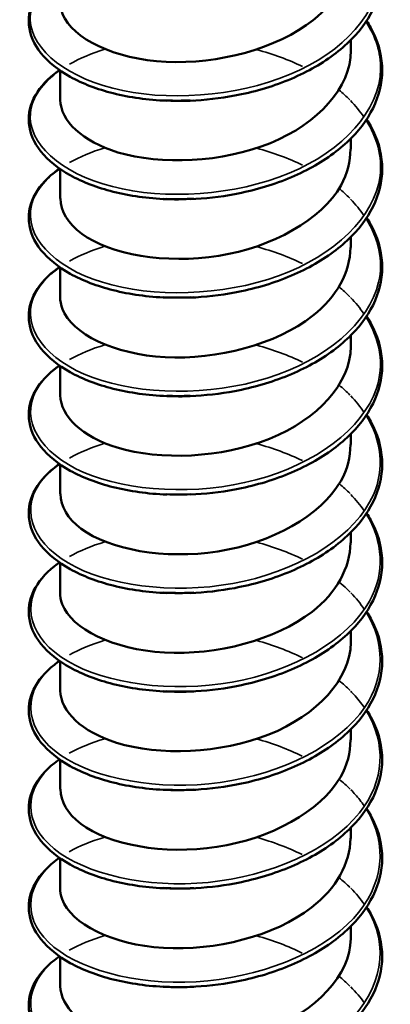
# Model space of a CAD drawing. Units: inches. Extents: x 0.6 to 33.4, y 0.6 to 21.4.
# Drawn here: x 16 to 16, y 14.4 to 14.5 of the extents above; entities that cross this region are included whole.
import ezdxf

# ---------------------------------------------------------------- set-up
doc = ezdxf.new("R2010")
doc.units = ezdxf.units.IN
doc.header["$LTSCALE"] = 2
doc.header["$MEASUREMENT"] = 0
doc.layers.add('Visible (ANSI)', color=7, linetype='Continuous', lineweight=50)
doc.layers.add('Visible Narrow (ANSI)', color=7, linetype='Continuous', lineweight=35)

msp = doc.modelspace()

# ---------------------------------------------------------------- linework, layer by layer
at = {"layer": 'Visible (ANSI)'}
for p, q in [((16.015088, 14.481948), (16.015088, 14.482926)), ((15.988421, 14.47743), (15.988421, 14.480128)), ((16.015088, 14.472912), (16.015088, 14.47389)), ((15.988421, 14.468394), (15.988421, 14.471092)), ((16.015088, 14.463877), (16.015088, 14.464854)), ((15.988421, 14.459359), (15.988421, 14.462056)), ((16.015088, 14.454841), (16.015088, 14.455818)), ((15.988421, 14.450323), (15.988421, 14.453021)), ((16.015088, 14.445805), (16.015088, 14.446782)), ((15.988421, 14.441287), (15.988421, 14.443985)), ((16.015088, 14.436769), (16.015088, 14.437746)), ((15.988421, 14.432251), (15.988421, 14.434949)), ((16.015088, 14.427733), (16.015088, 14.42871)), ((15.988421, 14.423215), (15.988421, 14.425913)), ((16.015088, 14.418697), (16.015088, 14.419674)), ((15.988421, 14.414179), (15.988421, 14.416877)), ((16.015088, 14.409661), (16.015088, 14.410638)), ((15.988421, 14.405143), (15.988421, 14.407841)), ((16.015088, 14.400625), (16.015088, 14.401602)), ((15.988421, 14.396107), (15.988421, 14.398805))]:
    msp.add_line(p, q, dxfattribs=at)
for points, knots in [([(16.016529, 14.493719), (16.016667, 14.493509), (16.016796, 14.493297), (16.017531, 14.491972), (16.017887, 14.49078), (16.018012, 14.488432), (16.017793, 14.487247), (16.016834, 14.485012), (16.016085, 14.483934), (16.014145, 14.481972), (16.012923, 14.481067), (16.010162, 14.479536), (16.008586, 14.478892), (16.006126, 14.478175), (16.005287, 14.477976), (16.003095, 14.477562), (16.001711, 14.477407), (16.000352, 14.477354)], [0.3811157, 0.3811157, 0.3811157, 0.3811157, 0.4002617, 0.4002617, 0.4997562, 0.4997562, 0.5975644, 0.5975644, 0.6950279, 0.6950279, 0.7942096, 0.7942096, 0.8941246, 0.8941246, 0.9435146, 0.9435146, 1.0219301, 1.0219301, 1.0219301, 1.0219301]), ([(15.988437, 14.486464), (15.988429, 14.486074), (15.988499, 14.485684), (15.988655, 14.485302), (15.989573, 14.483037), (15.993398, 14.48116), (15.998143, 14.480921), (16.002888, 14.480681), (16.008328, 14.482117), (16.011637, 14.484758), (16.013833, 14.486511), (16.015021, 14.48875), (16.015047, 14.490988)], [-201.170009, -201.170009, -201.170009, -201.170009, -200.982657, -200.982657, -200.982657, -199.873501, -199.873501, -199.873501, -198.764345, -198.764345, -198.764345, -198.028416, -198.028416, -198.028416, -198.028416]), ([(15.998198, 14.477353), (15.99648, 14.47742), (15.994805, 14.477656), (15.991826, 14.478406), (15.990479, 14.478924), (15.988238, 14.48017), (15.987318, 14.480914), (15.986028, 14.482529), (15.985643, 14.483426), (15.985489, 14.485189), (15.985696, 14.486072), (15.986613, 14.487687), (15.987323, 14.488444), (15.988278, 14.489136), (15.988323, 14.489168), (15.988369, 14.489201)], [0, 0, 0, 0, 0.1012795, 0.1012795, 0.2008414, 0.2008414, 0.3008956, 0.3008956, 0.4008345, 0.4008345, 0.4967934, 0.4967934, 0.5913266, 0.5913266, 0.5959837, 0.5959837, 0.5959837, 0.5959837]), ([(16.016529, 14.484683), (16.016667, 14.484473), (16.016796, 14.484261), (16.017531, 14.482936), (16.017887, 14.481745), (16.018012, 14.479396), (16.017793, 14.478211), (16.016834, 14.475976), (16.016085, 14.474898), (16.014145, 14.472936), (16.012923, 14.472031), (16.010162, 14.4705), (16.008586, 14.469856), (16.006126, 14.469139), (16.005287, 14.46894), (16.003095, 14.468526), (16.001711, 14.468371), (16.000352, 14.468318)], [0.3811157, 0.3811157, 0.3811157, 0.3811157, 0.4002617, 0.4002617, 0.4997562, 0.4997562, 0.5975644, 0.5975644, 0.6950279, 0.6950279, 0.7942096, 0.7942096, 0.8941246, 0.8941246, 0.9435146, 0.9435146, 1.0219301, 1.0219301, 1.0219301, 1.0219301]), ([(15.988436, 14.477433), (15.988477, 14.475511), (15.990446, 14.473599), (15.993727, 14.472614), (15.997664, 14.471432), (16.003301, 14.471665), (16.007711, 14.473468), (16.012116, 14.475269), (16.015087, 14.478575), (16.015088, 14.481948)], [-207.453194, -207.453194, -207.453194, -207.453194, -206.528438, -206.528438, -206.528438, -205.419281, -205.419281, -205.419281, -204.311602, -204.311602, -204.311602, -204.311602]), ([(15.998198, 14.468317), (15.99648, 14.468384), (15.994805, 14.46862), (15.991826, 14.46937), (15.990479, 14.469888), (15.988238, 14.471134), (15.987318, 14.471878), (15.986028, 14.473494), (15.985643, 14.47439), (15.985489, 14.476153), (15.985696, 14.477036), (15.986613, 14.478651), (15.987323, 14.479408), (15.988278, 14.4801), (15.988323, 14.480133), (15.988369, 14.480165)], [0, 0, 0, 0, 0.1012795, 0.1012795, 0.2008414, 0.2008414, 0.3008956, 0.3008956, 0.4008345, 0.4008345, 0.4967934, 0.4967934, 0.5913266, 0.5913266, 0.5959837, 0.5959837, 0.5959837, 0.5959837]), ([(16.016529, 14.475647), (16.016667, 14.475437), (16.016796, 14.475225), (16.017531, 14.4739), (16.017887, 14.472709), (16.018012, 14.47036), (16.017793, 14.469176), (16.016834, 14.46694), (16.016085, 14.465862), (16.014145, 14.4639), (16.012923, 14.462995), (16.010162, 14.461464), (16.008586, 14.46082), (16.006126, 14.460104), (16.005287, 14.459904), (16.003095, 14.45949), (16.001711, 14.459335), (16.000352, 14.459282)], [0.3811157, 0.3811157, 0.3811157, 0.3811157, 0.4002617, 0.4002617, 0.4997562, 0.4997562, 0.5975644, 0.5975644, 0.6950279, 0.6950279, 0.7942096, 0.7942096, 0.8941246, 0.8941246, 0.9435146, 0.9435146, 1.0219301, 1.0219301, 1.0219301, 1.0219301]), ([(15.988473, 14.468394), (15.988472, 14.467242), (15.989118, 14.466089), (15.990409, 14.465146), (15.992998, 14.463256), (15.998062, 14.462328), (16.002971, 14.463119), (16.00788, 14.46391), (16.0124, 14.466409), (16.014184, 14.469594), (16.01478, 14.470657), (16.015061, 14.471783), (16.015048, 14.472909)], [-213.73638, -213.73638, -213.73638, -213.73638, -213.183374, -213.183374, -213.183374, -212.074218, -212.074218, -212.074218, -210.965062, -210.965062, -210.965062, -210.594787, -210.594787, -210.594787, -210.594787]), ([(15.998198, 14.459281), (15.99648, 14.459349), (15.994805, 14.459584), (15.991826, 14.460334), (15.990479, 14.460852), (15.988238, 14.462098), (15.987318, 14.462842), (15.986028, 14.464458), (15.985643, 14.465354), (15.985489, 14.467117), (15.985696, 14.468), (15.986613, 14.469616), (15.987323, 14.470372), (15.988278, 14.471064), (15.988323, 14.471097), (15.988369, 14.471129)], [0, 0, 0, 0, 0.1012795, 0.1012795, 0.2008414, 0.2008414, 0.3008956, 0.3008956, 0.4008345, 0.4008345, 0.4967934, 0.4967934, 0.5913266, 0.5913266, 0.5959837, 0.5959837, 0.5959837, 0.5959837]), ([(16.016529, 14.466611), (16.016667, 14.466401), (16.016796, 14.466189), (16.017531, 14.464864), (16.017887, 14.463673), (16.018012, 14.461325), (16.017793, 14.46014), (16.016834, 14.457905), (16.016085, 14.456826), (16.014145, 14.454864), (16.012923, 14.45396), (16.010162, 14.452428), (16.008586, 14.451784), (16.006126, 14.451068), (16.005287, 14.450868), (16.003095, 14.450454), (16.001711, 14.450299), (16.000352, 14.450246)], [0.3811157, 0.3811157, 0.3811157, 0.3811157, 0.4002617, 0.4002617, 0.4997562, 0.4997562, 0.5975644, 0.5975644, 0.6950279, 0.6950279, 0.7942096, 0.7942096, 0.8941246, 0.8941246, 0.9435146, 0.9435146, 1.0219301, 1.0219301, 1.0219301, 1.0219301]), ([(15.988436, 14.459356), (15.988428, 14.458979), (15.988494, 14.458602), (15.98864, 14.458232), (15.989528, 14.455964), (15.993328, 14.454073), (15.998065, 14.453817), (16.002802, 14.453561), (16.008251, 14.454978), (16.011583, 14.457607), (16.013811, 14.459366), (16.015021, 14.461624), (16.015048, 14.46388)], [-220.019565, -220.019565, -220.019565, -220.019565, -219.838311, -219.838311, -219.838311, -218.729155, -218.729155, -218.729155, -217.619999, -217.619999, -217.619999, -216.877972, -216.877972, -216.877972, -216.877972]), ([(15.998198, 14.450245), (15.99648, 14.450313), (15.994805, 14.450548), (15.991826, 14.451298), (15.990479, 14.451817), (15.988238, 14.453062), (15.987318, 14.453806), (15.986028, 14.455422), (15.985643, 14.456318), (15.985489, 14.458081), (15.985696, 14.458964), (15.986613, 14.46058), (15.987323, 14.461336), (15.988278, 14.462028), (15.988323, 14.462061), (15.988369, 14.462093)], [0, 0, 0, 0, 0.1012795, 0.1012795, 0.2008414, 0.2008414, 0.3008956, 0.3008956, 0.4008345, 0.4008345, 0.4967934, 0.4967934, 0.5913266, 0.5913266, 0.5959837, 0.5959837, 0.5959837, 0.5959837]), ([(16.016529, 14.457575), (16.016667, 14.457366), (16.016796, 14.457154), (16.017531, 14.455828), (16.017887, 14.454637), (16.018012, 14.452289), (16.017793, 14.451104), (16.016834, 14.448869), (16.016085, 14.44779), (16.014145, 14.445828), (16.012923, 14.444924), (16.010162, 14.443392), (16.008586, 14.442748), (16.006126, 14.442032), (16.005287, 14.441832), (16.003095, 14.441419), (16.001711, 14.441263), (16.000352, 14.44121)], [0.3811157, 0.3811157, 0.3811157, 0.3811157, 0.4002617, 0.4002617, 0.4997562, 0.4997562, 0.5975644, 0.5975644, 0.6950279, 0.6950279, 0.7942096, 0.7942096, 0.8941246, 0.8941246, 0.9435146, 0.9435146, 1.0219301, 1.0219301, 1.0219301, 1.0219301]), ([(15.988437, 14.450325), (15.988478, 14.448416), (15.990418, 14.446516), (15.993663, 14.445526), (15.997581, 14.44433), (16.003215, 14.444543), (16.007638, 14.446331), (16.012062, 14.448119), (16.015065, 14.451421), (16.015088, 14.454798), (16.015088, 14.454812), (16.015088, 14.454827), (16.015088, 14.454841)], [-226.30275, -226.30275, -226.30275, -226.30275, -225.384091, -225.384091, -225.384091, -224.274935, -224.274935, -224.274935, -223.165779, -223.165779, -223.165779, -223.161158, -223.161158, -223.161158, -223.161158]), ([(15.998198, 14.441209), (15.99648, 14.441277), (15.994805, 14.441513), (15.991826, 14.442262), (15.990479, 14.442781), (15.988238, 14.444026), (15.987318, 14.44477), (15.986028, 14.446386), (15.985643, 14.447282), (15.985489, 14.449045), (15.985696, 14.449928), (15.986613, 14.451544), (15.987323, 14.4523), (15.988278, 14.452993), (15.988323, 14.453025), (15.988369, 14.453057)], [0, 0, 0, 0, 0.1012795, 0.1012795, 0.2008414, 0.2008414, 0.3008956, 0.3008956, 0.4008345, 0.4008345, 0.4967934, 0.4967934, 0.5913266, 0.5913266, 0.5959837, 0.5959837, 0.5959837, 0.5959837]), ([(16.016529, 14.448539), (16.016667, 14.44833), (16.016796, 14.448118), (16.017531, 14.446792), (16.017887, 14.445601), (16.018012, 14.443253), (16.017793, 14.442068), (16.016834, 14.439833), (16.016085, 14.438754), (16.014145, 14.436792), (16.012923, 14.435888), (16.010162, 14.434356), (16.008586, 14.433712), (16.006126, 14.432996), (16.005287, 14.432796), (16.003095, 14.432383), (16.001711, 14.432227), (16.000352, 14.432174)], [0.3811157, 0.3811157, 0.3811157, 0.3811157, 0.4002617, 0.4002617, 0.4997562, 0.4997562, 0.5975644, 0.5975644, 0.6950279, 0.6950279, 0.7942096, 0.7942096, 0.8941246, 0.8941246, 0.9435146, 0.9435146, 1.0219301, 1.0219301, 1.0219301, 1.0219301]), ([(15.988473, 14.441287), (15.988472, 14.440147), (15.989102, 14.439006), (15.990366, 14.43807), (15.99293, 14.436171), (15.997978, 14.435224), (16.00289, 14.435998), (16.007802, 14.436772), (16.012343, 14.439256), (16.014155, 14.442434), (16.014769, 14.443513), (16.01506, 14.444657), (16.015047, 14.445801)], [-232.585936, -232.585936, -232.585936, -232.585936, -232.039028, -232.039028, -232.039028, -230.929872, -230.929872, -230.929872, -229.820716, -229.820716, -229.820716, -229.444343, -229.444343, -229.444343, -229.444343]), ([(15.998198, 14.432173), (15.99648, 14.432241), (15.994805, 14.432477), (15.991826, 14.433227), (15.990479, 14.433745), (15.988238, 14.43499), (15.987318, 14.435734), (15.986028, 14.43735), (15.985643, 14.438246), (15.985489, 14.440009), (15.985696, 14.440892), (15.986613, 14.442508), (15.987323, 14.443264), (15.988278, 14.443957), (15.988323, 14.443989), (15.988369, 14.444021)], [0, 0, 0, 0, 0.1012795, 0.1012795, 0.2008414, 0.2008414, 0.3008956, 0.3008956, 0.4008345, 0.4008345, 0.4967934, 0.4967934, 0.5913266, 0.5913266, 0.5959837, 0.5959837, 0.5959837, 0.5959837]), ([(16.016529, 14.439503), (16.016667, 14.439294), (16.016796, 14.439082), (16.017531, 14.437757), (16.017887, 14.436565), (16.018012, 14.434217), (16.017793, 14.433032), (16.016834, 14.430797), (16.016085, 14.429718), (16.014145, 14.427756), (16.012923, 14.426852), (16.010162, 14.42532), (16.008586, 14.424677), (16.006126, 14.42396), (16.005287, 14.42376), (16.003095, 14.423347), (16.001711, 14.423191), (16.000352, 14.423138)], [0.3811157, 0.3811157, 0.3811157, 0.3811157, 0.4002617, 0.4002617, 0.4997562, 0.4997562, 0.5975644, 0.5975644, 0.6950279, 0.6950279, 0.7942096, 0.7942096, 0.8941246, 0.8941246, 0.9435146, 0.9435146, 1.0219301, 1.0219301, 1.0219301, 1.0219301]), ([(15.988435, 14.432248), (15.988428, 14.431884), (15.98849, 14.43152), (15.988625, 14.431161), (15.989484, 14.42889), (15.993258, 14.426986), (15.997987, 14.426714), (16.002715, 14.426441), (16.008174, 14.427838), (16.011527, 14.430456), (16.013789, 14.432222), (16.015021, 14.434498), (16.015049, 14.436772)], [-238.869121, -238.869121, -238.869121, -238.869121, -238.693965, -238.693965, -238.693965, -237.584809, -237.584809, -237.584809, -236.475652, -236.475652, -236.475652, -235.727528, -235.727528, -235.727528, -235.727528]), ([(15.998198, 14.423138), (15.99648, 14.423205), (15.994805, 14.423441), (15.991826, 14.424191), (15.990479, 14.424709), (15.988238, 14.425954), (15.987318, 14.426698), (15.986028, 14.428314), (15.985643, 14.42921), (15.985489, 14.430973), (15.985696, 14.431856), (15.986613, 14.433472), (15.987323, 14.434228), (15.988278, 14.434921), (15.988323, 14.434953), (15.988369, 14.434985)], [0, 0, 0, 0, 0.1012795, 0.1012795, 0.2008414, 0.2008414, 0.3008956, 0.3008956, 0.4008345, 0.4008345, 0.4967934, 0.4967934, 0.5913266, 0.5913266, 0.5959837, 0.5959837, 0.5959837, 0.5959837]), ([(16.016529, 14.430467), (16.016667, 14.430258), (16.016796, 14.430046), (16.017531, 14.428721), (16.017887, 14.427529), (16.018012, 14.425181), (16.017793, 14.423996), (16.016834, 14.421761), (16.016085, 14.420683), (16.014145, 14.418721), (16.012923, 14.417816), (16.010162, 14.416284), (16.008586, 14.415641), (16.006126, 14.414924), (16.005287, 14.414724), (16.003095, 14.414311), (16.001711, 14.414156), (16.000352, 14.414102)], [0.3811157, 0.3811157, 0.3811157, 0.3811157, 0.4002617, 0.4002617, 0.4997562, 0.4997562, 0.5975644, 0.5975644, 0.6950279, 0.6950279, 0.7942096, 0.7942096, 0.8941246, 0.8941246, 0.9435146, 0.9435146, 1.0219301, 1.0219301, 1.0219301, 1.0219301]), ([(15.988438, 14.423218), (15.988478, 14.421321), (15.99039, 14.419433), (15.993598, 14.418438), (15.997498, 14.417228), (16.003128, 14.417422), (16.007565, 14.419194), (16.012002, 14.420966), (16.015034, 14.424257), (16.015087, 14.427635), (16.015088, 14.427668), (16.015088, 14.4277), (16.015088, 14.427733)], [-245.152306, -245.152306, -245.152306, -245.152306, -244.239745, -244.239745, -244.239745, -243.130589, -243.130589, -243.130589, -242.021433, -242.021433, -242.021433, -242.010714, -242.010714, -242.010714, -242.010714]), ([(15.998198, 14.414102), (15.99648, 14.414169), (15.994805, 14.414405), (15.991826, 14.415155), (15.990479, 14.415673), (15.988238, 14.416919), (15.987318, 14.417662), (15.986028, 14.419278), (15.985643, 14.420174), (15.985489, 14.421938), (15.985696, 14.422821), (15.986613, 14.424436), (15.987323, 14.425192), (15.988278, 14.425885), (15.988323, 14.425917), (15.988369, 14.425949)], [0, 0, 0, 0, 0.1012795, 0.1012795, 0.2008414, 0.2008414, 0.3008956, 0.3008956, 0.4008345, 0.4008345, 0.4967934, 0.4967934, 0.5913266, 0.5913266, 0.5959837, 0.5959837, 0.5959837, 0.5959837]), ([(16.016529, 14.421432), (16.016667, 14.421222), (16.016796, 14.42101), (16.017531, 14.419685), (16.017887, 14.418493), (16.018012, 14.416145), (16.017793, 14.41496), (16.016834, 14.412725), (16.016085, 14.411647), (16.014145, 14.409685), (16.012923, 14.40878), (16.010162, 14.407249), (16.008586, 14.406605), (16.006126, 14.405888), (16.005287, 14.405688), (16.003095, 14.405275), (16.001711, 14.40512), (16.000352, 14.405066)], [0.3811157, 0.3811157, 0.3811157, 0.3811157, 0.4002617, 0.4002617, 0.4997562, 0.4997562, 0.5975644, 0.5975644, 0.6950279, 0.6950279, 0.7942096, 0.7942096, 0.8941246, 0.8941246, 0.9435146, 0.9435146, 1.0219301, 1.0219301, 1.0219301, 1.0219301]), ([(15.988473, 14.414179), (15.988471, 14.413051), (15.989087, 14.411924), (15.990324, 14.410994), (15.992862, 14.409085), (15.997895, 14.408121), (16.002809, 14.408878), (16.007723, 14.409635), (16.012285, 14.412102), (16.014124, 14.415274), (16.014759, 14.416368), (16.015059, 14.417531), (16.015046, 14.418694)], [-251.435492, -251.435492, -251.435492, -251.435492, -250.894682, -250.894682, -250.894682, -249.785526, -249.785526, -249.785526, -248.67637, -248.67637, -248.67637, -248.293899, -248.293899, -248.293899, -248.293899]), ([(15.998198, 14.405066), (15.99648, 14.405133), (15.994805, 14.405369), (15.991826, 14.406119), (15.990479, 14.406637), (15.988238, 14.407883), (15.987318, 14.408627), (15.986028, 14.410242), (15.985643, 14.411138), (15.985489, 14.412902), (15.985696, 14.413785), (15.986613, 14.4154), (15.987323, 14.416156), (15.988278, 14.416849), (15.988323, 14.416881), (15.988369, 14.416913)], [0, 0, 0, 0, 0.1012795, 0.1012795, 0.2008414, 0.2008414, 0.3008956, 0.3008956, 0.4008345, 0.4008345, 0.4967934, 0.4967934, 0.5913266, 0.5913266, 0.5959837, 0.5959837, 0.5959837, 0.5959837]), ([(16.016529, 14.412396), (16.016667, 14.412186), (16.016796, 14.411974), (16.017531, 14.410649), (16.017887, 14.409457), (16.018012, 14.407109), (16.017793, 14.405924), (16.016834, 14.403689), (16.016085, 14.402611), (16.014145, 14.400649), (16.012923, 14.399744), (16.010162, 14.398213), (16.008586, 14.397569), (16.006126, 14.396852), (16.005287, 14.396653), (16.003095, 14.396239), (16.001711, 14.396084), (16.000352, 14.39603)], [0.3811157, 0.3811157, 0.3811157, 0.3811157, 0.4002617, 0.4002617, 0.4997562, 0.4997562, 0.5975644, 0.5975644, 0.6950279, 0.6950279, 0.7942096, 0.7942096, 0.8941246, 0.8941246, 0.9435146, 0.9435146, 1.0219301, 1.0219301, 1.0219301, 1.0219301]), ([(15.988434, 14.405141), (15.988427, 14.404789), (15.988485, 14.404438), (15.988611, 14.404091), (15.989441, 14.401817), (15.993189, 14.3999), (15.997909, 14.399611), (16.002629, 14.399321), (16.008097, 14.4007), (16.011472, 14.403306), (16.013767, 14.405078), (16.015021, 14.407372), (16.015049, 14.409665)], [-257.718677, -257.718677, -257.718677, -257.718677, -257.549618, -257.549618, -257.549618, -256.440462, -256.440462, -256.440462, -255.331306, -255.331306, -255.331306, -254.577084, -254.577084, -254.577084, -254.577084]), ([(15.998198, 14.39603), (15.99648, 14.396097), (15.994805, 14.396333), (15.991826, 14.397083), (15.990479, 14.397601), (15.988238, 14.398847), (15.987318, 14.399591), (15.986028, 14.401206), (15.985643, 14.402103), (15.985489, 14.403866), (15.985696, 14.404749), (15.986613, 14.406364), (15.987323, 14.40712), (15.988278, 14.407813), (15.988323, 14.407845), (15.988369, 14.407878)], [0, 0, 0, 0, 0.1012795, 0.1012795, 0.2008414, 0.2008414, 0.3008956, 0.3008956, 0.4008345, 0.4008345, 0.4967934, 0.4967934, 0.5913266, 0.5913266, 0.5959837, 0.5959837, 0.5959837, 0.5959837]), ([(16.016529, 14.40336), (16.016667, 14.40315), (16.016796, 14.402938), (16.017531, 14.401613), (16.017887, 14.400421), (16.018012, 14.398073), (16.017793, 14.396888), (16.016834, 14.394653), (16.016085, 14.393575), (16.014145, 14.391613), (16.012923, 14.390708), (16.010162, 14.389177), (16.008586, 14.388533), (16.006126, 14.387816), (16.005287, 14.387617), (16.003095, 14.387203), (16.001711, 14.387048), (16.000352, 14.386995)], [0.3811157, 0.3811157, 0.3811157, 0.3811157, 0.4002617, 0.4002617, 0.4997562, 0.4997562, 0.5975644, 0.5975644, 0.6950279, 0.6950279, 0.7942096, 0.7942096, 0.8941246, 0.8941246, 0.9435146, 0.9435146, 1.0219301, 1.0219301, 1.0219301, 1.0219301]), ([(15.988439, 14.39611), (15.988479, 14.394226), (15.990362, 14.39235), (15.993534, 14.39135), (15.997415, 14.390127), (16.003042, 14.390301), (16.007492, 14.392057), (16.011942, 14.393813), (16.015003, 14.397094), (16.015086, 14.400472), (16.015087, 14.400523), (16.015088, 14.400574), (16.015088, 14.400625)], [-264.001862, -264.001862, -264.001862, -264.001862, -263.095399, -263.095399, -263.095399, -261.986243, -261.986243, -261.986243, -260.877087, -260.877087, -260.877087, -260.860269, -260.860269, -260.860269, -260.860269]), ([(15.998198, 14.386994), (15.99648, 14.387061), (15.994805, 14.387297), (15.991826, 14.388047), (15.990479, 14.388565), (15.988238, 14.389811), (15.987318, 14.390555), (15.986028, 14.39217), (15.985643, 14.393067), (15.985489, 14.39483), (15.985696, 14.395713), (15.986613, 14.397328), (15.987323, 14.398085), (15.988278, 14.398777), (15.988323, 14.398809), (15.988369, 14.398842)], [0, 0, 0, 0, 0.1012795, 0.1012795, 0.2008414, 0.2008414, 0.3008956, 0.3008956, 0.4008345, 0.4008345, 0.4967934, 0.4967934, 0.5913266, 0.5913266, 0.5959837, 0.5959837, 0.5959837, 0.5959837])]:
    msp.add_open_spline(points, degree=3, knots=knots, dxfattribs=at)
for points in [[(16.000693, 14.477369), (15.999742, 14.477312), (15.998803, 14.477317), (15.997894, 14.477379)], [(16.000351, 14.47738), (15.999627, 14.477349), (15.998908, 14.477346), (15.998199, 14.47737)], [(16.000689, 14.468355), (15.999738, 14.46829), (15.998795, 14.468284), (15.997881, 14.468336)], [(16.000354, 14.468347), (15.99963, 14.468317), (15.99891, 14.468315), (15.998201, 14.468339)], [(16.000702, 14.459322), (15.999751, 14.459266), (15.998808, 14.459268), (15.997894, 14.459324)], [(16.000357, 14.459311), (15.999633, 14.459283), (15.998913, 14.459282), (15.998204, 14.459308)], [(16.000693, 14.450262), (15.999741, 14.450203), (15.998802, 14.450209), (15.997894, 14.450271)], [(16.000359, 14.450274), (15.999636, 14.450247), (15.998916, 14.450247), (15.998207, 14.450274)], [(16.000361, 14.441235), (15.999638, 14.441209), (15.998919, 14.44121), (15.99821, 14.441238)], [(16.000702, 14.432214), (15.999751, 14.432159), (15.998808, 14.43216), (15.997894, 14.432216)], [(16.000361, 14.432194), (15.999639, 14.432169), (15.99892, 14.432171), (15.998212, 14.432201)], [(16.000693, 14.423154), (15.999741, 14.423095), (15.998802, 14.423101), (15.997893, 14.423163)], [(16.00036, 14.423152), (15.999638, 14.423127), (15.99892, 14.423131), (15.998213, 14.423161)], [(16.00069, 14.41414), (15.999738, 14.414076), (15.998795, 14.414069), (15.997881, 14.414122)], [(16.000358, 14.41411), (15.999636, 14.414085), (15.998918, 14.414089), (15.998212, 14.41412)], [(16.000702, 14.405106), (15.999751, 14.405051), (15.998809, 14.405053), (15.997894, 14.405108)], [(16.000355, 14.40507), (15.999632, 14.405044), (15.998915, 14.405048), (15.998209, 14.405079)], [(16.000693, 14.396046), (15.999741, 14.395987), (15.998802, 14.395993), (15.997893, 14.396055)], [(16.000352, 14.396031), (15.999629, 14.396003), (15.998912, 14.396006), (15.998206, 14.396037)]]:
    msp.add_open_spline(points, degree=3, dxfattribs=at)
at = {"layer": 'Visible Narrow (ANSI)'}
for points, knots in [([(16.01647, 14.49367), (16.017228, 14.492506), (16.01769, 14.491269), (16.017794, 14.490013), (16.018106, 14.486238), (16.015167, 14.482424), (16.010386, 14.480158), (16.005605, 14.477892), (15.999172, 14.477244), (15.994174, 14.478281), (15.989176, 14.479318), (15.985811, 14.481979), (15.985694, 14.484743), (15.985627, 14.486329), (15.98663, 14.487906), (15.988419, 14.489181)], [197.621168, 197.621168, 197.621168, 197.621168, 197.9733, 197.9733, 197.9733, 199.031981, 199.031981, 199.031981, 200.090661, 200.090661, 200.090661, 201.149342, 201.149342, 201.149342, 201.756625, 201.756625, 201.756625, 201.756625]), ([(16.016463, 14.484633), (16.017365, 14.48324), (16.017848, 14.481743), (16.017817, 14.48024), (16.017739, 14.47646), (16.014412, 14.47277), (16.009432, 14.470698), (16.004453, 14.468627), (15.998019, 14.468234), (15.993217, 14.469466), (15.988415, 14.470698), (15.985436, 14.473485), (15.985709, 14.476247), (15.985848, 14.477651), (15.986826, 14.479016), (15.988419, 14.480143)], [203.904353, 203.904353, 203.904353, 203.904353, 204.325384, 204.325384, 204.325384, 205.384065, 205.384065, 205.384065, 206.442746, 206.442746, 206.442746, 207.501427, 207.501427, 207.501427, 208.03981, 208.03981, 208.03981, 208.03981]), ([(16.016458, 14.475598), (16.017501, 14.473974), (16.01798, 14.472211), (16.017763, 14.470466), (16.017295, 14.466697), (16.013597, 14.463148), (16.008443, 14.461278), (16.003289, 14.459407), (15.996883, 14.459271), (15.9923, 14.460689), (15.987717, 14.462108), (15.985138, 14.465006), (15.985801, 14.467749), (15.986095, 14.468965), (15.987021, 14.470126), (15.988417, 14.471106)], [210.187538, 210.187538, 210.187538, 210.187538, 210.677469, 210.677469, 210.677469, 211.73615, 211.73615, 211.73615, 212.79483, 212.79483, 212.79483, 213.853511, 213.853511, 213.853511, 214.322995, 214.322995, 214.322995, 214.322995]), ([(16.016457, 14.466564), (16.017638, 14.464709), (16.018086, 14.462673), (16.017634, 14.460697), (16.016778, 14.456954), (16.012726, 14.453559), (16.007421, 14.451897), (16.002117, 14.450235), (15.995771, 14.450352), (15.991429, 14.451948), (15.987086, 14.453544), (15.984919, 14.456536), (15.985968, 14.459245), (15.986365, 14.46027), (15.987216, 14.461237), (15.988411, 14.462071)], [216.470723, 216.470723, 216.470723, 216.470723, 217.029553, 217.029553, 217.029553, 218.088234, 218.088234, 218.088234, 219.146915, 219.146915, 219.146915, 220.205596, 220.205596, 220.205596, 220.60618, 220.60618, 220.60618, 220.60618]), ([(16.016459, 14.45753), (16.017776, 14.455445), (16.018165, 14.453129), (16.01743, 14.450934), (16.01619, 14.447233), (16.011803, 14.444006), (16.006373, 14.442557), (16.000944, 14.441109), (15.994687, 14.441476), (15.990606, 14.44324), (15.986525, 14.445004), (15.98478, 14.448074), (15.98621, 14.450734), (15.986658, 14.451567), (15.987412, 14.452348), (15.988404, 14.453037)], [222.753909, 222.753909, 222.753909, 222.753909, 223.381638, 223.381638, 223.381638, 224.440319, 224.440319, 224.440319, 225.498999, 225.498999, 225.498999, 226.55768, 226.55768, 226.55768, 226.889366, 226.889366, 226.889366, 226.889366]), ([(16.016464, 14.448496), (16.017916, 14.446182), (16.018215, 14.443579), (16.01715, 14.441181), (16.015533, 14.437537), (16.010832, 14.43449), (16.005303, 14.43326), (15.999774, 14.432029), (15.993637, 14.432643), (15.989836, 14.434564), (15.986035, 14.436485), (15.984722, 14.439616), (15.986526, 14.442211), (15.986973, 14.442855), (15.987609, 14.443459), (15.988396, 14.444004)], [229.037094, 229.037094, 229.037094, 229.037094, 229.733722, 229.733722, 229.733722, 230.792403, 230.792403, 230.792403, 231.851084, 231.851084, 231.851084, 232.909765, 232.909765, 232.909765, 233.172551, 233.172551, 233.172551, 233.172551]), ([(16.01402, 14.442206), (16.014025, 14.442202), (16.014031, 14.442197), (16.014037, 14.442193), (16.014385, 14.441906), (16.01471, 14.441608), (16.015012, 14.441301)], [235.025506, 235.025506, 235.025506, 235.025506, 235.0271262, 235.0271262, 235.0271262, 235.1281186, 235.1281186, 235.1281186, 235.1281186]), ([(16.016472, 14.439463), (16.018061, 14.436919), (16.018236, 14.434024), (16.016798, 14.43144), (16.014811, 14.427868), (16.009818, 14.425014), (16.004216, 14.424005), (15.998614, 14.422996), (15.992625, 14.423852), (15.989123, 14.425918), (15.985621, 14.427984), (15.984744, 14.431158), (15.986914, 14.433674), (15.987311, 14.434135), (15.987808, 14.43457), (15.988388, 14.434972)], [235.320279, 235.320279, 235.320279, 235.320279, 236.085807, 236.085807, 236.085807, 237.144488, 237.144488, 237.144488, 238.203168, 238.203168, 238.203168, 239.261849, 239.261849, 239.261849, 239.455736, 239.455736, 239.455736, 239.455736]), ([(16.014018, 14.433169), (16.014263, 14.43297), (16.014497, 14.432765), (16.01472, 14.432555), (16.014822, 14.43246), (16.014921, 14.432363), (16.015017, 14.432266)], [241.3086913, 241.3086913, 241.3086913, 241.3086913, 241.3792107, 241.3792107, 241.3792107, 241.4113039, 241.4113039, 241.4113039, 241.4113039]), ([(16.016482, 14.430429), (16.01821, 14.427657), (16.018226, 14.424463), (16.016375, 14.421715), (16.014026, 14.418229), (16.008766, 14.415579), (16.003117, 14.414794), (15.997469, 14.414009), (15.991657, 14.415099), (15.98847, 14.417298), (15.985283, 14.419498), (15.984847, 14.422698), (15.987372, 14.425121), (15.98767, 14.425407), (15.988008, 14.425681), (15.988382, 14.42594)], [241.603465, 241.603465, 241.603465, 241.603465, 242.437891, 242.437891, 242.437891, 243.496572, 243.496572, 243.496572, 244.555253, 244.555253, 244.555253, 245.613934, 245.613934, 245.613934, 245.738922, 245.738922, 245.738922, 245.738922]), ([(16.015088, 14.423159), (16.015174, 14.423071), (16.015259, 14.422982), (16.015342, 14.422892), (16.015712, 14.422492), (16.016039, 14.422078), (16.016324, 14.421653)], [247.7022488, 247.7022488, 247.7022488, 247.7022488, 247.7312952, 247.7312952, 247.7312952, 247.8605213, 247.8605213, 247.8605213, 247.8605213]), ([(16.016492, 14.421394), (16.018366, 14.418395), (16.018184, 14.414897), (16.015882, 14.412008), (16.013184, 14.408622), (16.00768, 14.406187), (16.002012, 14.405627), (15.996344, 14.405067), (15.990736, 14.406384), (15.98788, 14.408704), (15.985023, 14.411023), (15.98503, 14.414232), (15.987899, 14.416548), (15.988051, 14.416671), (15.98821, 14.41679), (15.988377, 14.416907)], [247.88665, 247.88665, 247.88665, 247.88665, 248.789976, 248.789976, 248.789976, 249.848657, 249.848657, 249.848657, 250.907337, 250.907337, 250.907337, 251.966018, 251.966018, 251.966018, 252.022107, 252.022107, 252.022107, 252.022107]), ([(16.015084, 14.414121), (16.015379, 14.413824), (16.015652, 14.413519), (16.0159, 14.413205), (16.016053, 14.413012), (16.016197, 14.412816), (16.016331, 14.412618)], [253.9854341, 253.9854341, 253.9854341, 253.9854341, 254.0833797, 254.0833797, 254.0833797, 254.1437066, 254.1437066, 254.1437066, 254.1437066]), ([(16.0165, 14.412359), (16.01853, 14.409132), (16.018109, 14.405327), (16.015322, 14.402322), (16.012287, 14.39905), (16.006567, 14.396838), (16.000906, 14.396504), (15.995245, 14.396169), (15.989868, 14.397705), (15.987355, 14.400131), (15.984873, 14.402528), (15.985283, 14.40568), (15.988376, 14.407872)], [254.169835, 254.169835, 254.169835, 254.169835, 255.14206, 255.14206, 255.14206, 256.200741, 256.200741, 256.200741, 257.259422, 257.259422, 257.259422, 258.305292, 258.305292, 258.305292, 258.305292]), ([(16.016504, 14.403323), (16.018704, 14.399869), (16.018, 14.395752), (16.014698, 14.39266), (16.01134, 14.389515), (16.00543, 14.387534), (15.999803, 14.387424), (15.994177, 14.387314), (15.989056, 14.389059), (15.986899, 14.391579), (15.984909, 14.393903), (15.985514, 14.396785), (15.98838, 14.398836)], [260.453021, 260.453021, 260.453021, 260.453021, 261.494145, 261.494145, 261.494145, 262.552826, 262.552826, 262.552826, 263.611506, 263.611506, 263.611506, 264.588478, 264.588478, 264.588478, 264.588478])]:
    msp.add_open_spline(points, degree=3, knots=knots, dxfattribs=at)
for points in [[(15.989301, 14.480706), (15.99023, 14.481243), (15.991313, 14.481707), (15.992519, 14.482072)], [(16.006471, 14.482027), (16.007955, 14.481633), (16.009373, 14.481117), (16.010664, 14.480482)], [(16.013993, 14.478342), (16.014344, 14.478049), (16.014673, 14.477746), (16.014979, 14.477434)], [(16.015049, 14.477363), (16.015516, 14.47688), (16.015931, 14.476376), (16.016287, 14.475857)], [(15.989302, 14.471668), (15.990235, 14.472203), (15.99132, 14.472666), (15.992526, 14.473032)], [(16.006468, 14.472986), (16.007951, 14.472591), (16.009371, 14.472075), (16.010663, 14.471444)], [(16.014002, 14.469309), (16.014352, 14.469017), (16.01468, 14.468713), (16.014986, 14.468401)], [(16.015055, 14.46833), (16.015521, 14.467847), (16.015933, 14.467342), (16.016287, 14.466822)], [(15.9893, 14.462631), (15.990236, 14.463164), (15.991326, 14.463626), (15.992532, 14.463992)], [(16.006465, 14.463947), (16.007947, 14.463549), (16.009367, 14.463032), (16.01066, 14.462404)], [(16.01401, 14.460276), (16.014361, 14.459984), (16.014689, 14.459681), (16.014994, 14.459369)], [(16.015063, 14.459298), (16.015529, 14.458814), (16.015938, 14.458309), (16.01629, 14.457789)], [(15.989296, 14.453595), (15.990235, 14.454127), (15.991329, 14.454586), (15.992537, 14.454952)], [(16.006461, 14.45491), (16.007943, 14.454509), (16.009362, 14.45399), (16.010657, 14.453363)], [(16.014017, 14.451242), (16.014369, 14.45095), (16.014698, 14.450647), (16.015004, 14.450335)], [(16.015073, 14.450264), (16.015538, 14.449781), (16.015947, 14.449276), (16.016296, 14.448755)], [(15.98929, 14.444561), (15.990231, 14.445091), (15.991328, 14.445548), (15.99254, 14.445912)], [(16.006459, 14.445875), (16.007939, 14.445472), (16.009357, 14.44495), (16.010652, 14.444322)], [(16.015081, 14.44123), (16.015548, 14.440747), (16.015956, 14.440243), (16.016305, 14.439722)], [(15.989282, 14.435528), (15.990225, 14.436057), (15.991326, 14.436512), (15.99254, 14.436874)], [(16.006457, 14.436842), (16.007936, 14.436436), (16.009352, 14.435911), (16.010646, 14.435282)], [(16.015087, 14.432195), (16.015557, 14.431713), (16.015966, 14.431209), (16.016315, 14.430688)], [(15.989275, 14.426496), (15.990218, 14.427024), (15.991321, 14.427477), (15.992537, 14.427837)], [(16.006458, 14.42781), (16.007935, 14.427402), (16.009348, 14.426874), (16.010641, 14.426243)], [(16.014014, 14.424129), (16.014371, 14.42384), (16.014707, 14.42354), (16.015017, 14.42323)], [(15.989268, 14.417465), (15.99021, 14.417993), (15.991314, 14.418444), (15.992533, 14.418802)], [(16.00646, 14.418779), (16.007936, 14.41837), (16.009346, 14.41784), (16.010637, 14.417206)], [(16.014008, 14.415089), (16.014366, 14.4148), (16.014702, 14.414501), (16.015014, 14.414191)], [(15.989264, 14.408433), (15.990203, 14.408963), (15.991308, 14.409413), (15.992528, 14.409768)], [(16.006464, 14.409749), (16.007939, 14.40934), (16.009346, 14.408807), (16.010634, 14.408171)], [(16.014001, 14.406049), (16.014359, 14.40576), (16.014695, 14.40546), (16.015008, 14.405151)], [(16.015079, 14.405081), (16.015556, 14.404603), (16.015977, 14.404102), (16.016333, 14.403582)], [(15.989262, 14.399399), (15.990197, 14.399933), (15.991301, 14.400382), (15.992522, 14.400736)], [(16.006469, 14.400718), (16.007944, 14.40031), (16.009348, 14.399775), (16.010634, 14.399137)], [(16.013993, 14.39701), (16.014351, 14.39672), (16.014687, 14.39642), (16.015, 14.396112)], [(16.015071, 14.396041), (16.015549, 14.395563), (16.015971, 14.395063), (16.016331, 14.394545)]]:
    msp.add_open_spline(points, degree=3, dxfattribs=at)

doc.saveas('drawing.dxf')
